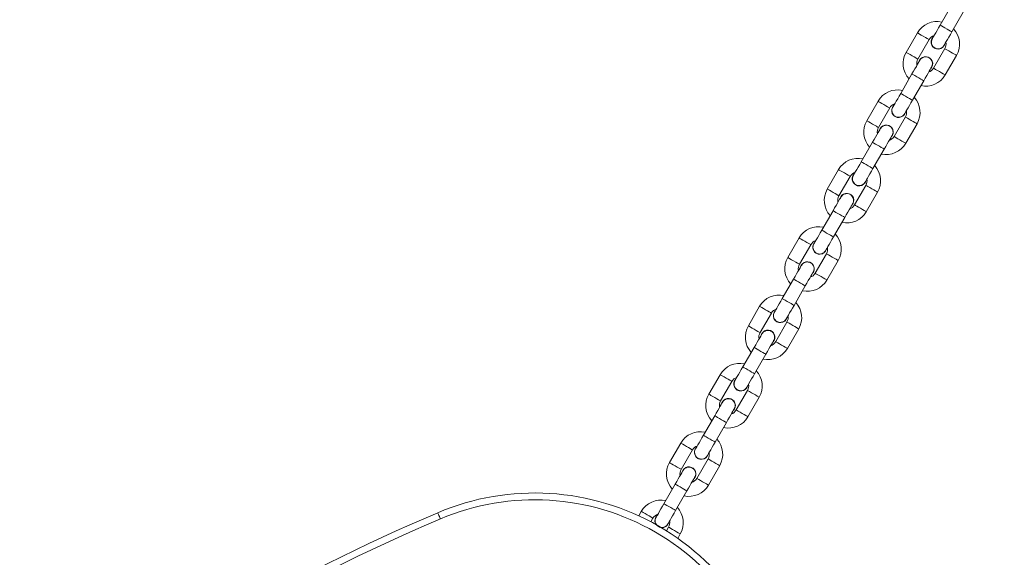
# Model space of a CAD drawing. Units: millimetres. Extents: x -4534 to 408282, y -3372 to 7358.
# Drawn here: x -765 to -328, y 2989 to 3227 of the extents above; entities that cross this region are included whole.
import ezdxf

# ---------------------------------------------------------------- set-up
doc = ezdxf.new("R2010")
doc.units = ezdxf.units.MM
doc.layers.add('Toestel 2D', color=7, linetype='Continuous', lineweight=20)

# ---------------------------------------------------------------- blocks, each defined once
blk = doc.blocks.new('VPL-08-0627')
at = {"layer": 'Toestel 2D', "color": 7, "linetype": 'Continuous', "lineweight": 18}
for p, q in [((-351.75, 3233.54), (-356.75, 3224.87)), ((-351.56, 3221.87), (-346.56, 3230.54)), ((-366.82, 3221.45), (-371.82, 3212.79)), ((-366.62, 3209.79), (-361.62, 3218.45)), ((-354.69, 3214.45), (-359.69, 3205.79)), ((-365.84, 3209.34), (-366.15, 3208.61)), ((-354.5, 3202.79), (-349.5, 3211.45)), ((-369.25, 3203.22), (-374.25, 3194.56)), ((-369.06, 3191.56), (-364.06, 3200.22)), ((-384.32, 3191.14), (-389.32, 3182.48)), ((-384.12, 3179.48), (-379.12, 3188.14)), ((-372.19, 3184.14), (-377.19, 3175.48)), ((-383.34, 3179.03), (-383.65, 3178.3)), ((-372, 3172.48), (-367, 3181.14)), ((-386.75, 3172.91), (-391.75, 3164.25)), ((-386.56, 3161.25), (-381.56, 3169.91)), ((-401.82, 3160.82), (-406.82, 3152.16)), ((-401.62, 3149.16), (-396.62, 3157.82)), ((-389.69, 3153.82), (-394.69, 3145.16)), ((-400.84, 3148.71), (-401.15, 3147.99)), ((-389.5, 3142.16), (-384.5, 3150.82)), ((-404.25, 3142.6), (-409.25, 3133.94)), ((-404.06, 3130.94), (-399.06, 3139.6)), ((-419.32, 3130.51), (-424.32, 3121.85)), ((-419.12, 3118.85), (-414.12, 3127.51)), ((-407.19, 3123.51), (-412.19, 3114.85)), ((-418.34, 3118.4), (-418.65, 3117.68)), ((-407, 3111.85), (-402, 3120.51)), ((-421.75, 3112.29), (-426.75, 3103.63)), ((-421.56, 3100.63), (-416.56, 3109.29)), ((-436.82, 3100.2), (-441.82, 3091.54)), ((-436.62, 3088.54), (-431.62, 3097.2)), ((-424.69, 3093.2), (-429.69, 3084.54)), ((-435.84, 3088.09), (-436.15, 3087.37)), ((-424.5, 3081.54), (-419.5, 3090.2)), ((-439.25, 3081.98), (-444.25, 3073.32)), ((-439.06, 3070.32), (-434.06, 3078.98)), ((-454.32, 3069.89), (-459.32, 3061.23)), ((-454.12, 3058.23), (-449.12, 3066.89)), ((-442.19, 3062.89), (-447.19, 3054.23)), ((-453.34, 3057.78), (-453.65, 3057.06)), ((-442, 3051.23), (-437, 3059.89)), ((-456.75, 3051.67), (-461.75, 3043.01)), ((-456.56, 3040.01), (-451.56, 3048.67)), ((-471.82, 3039.58), (-476.82, 3030.92)), ((-471.62, 3027.92), (-466.62, 3036.58)), ((-459.69, 3032.58), (-464.69, 3023.92)), ((-470.84, 3027.47), (-471.15, 3026.74)), ((-459.5, 3020.92), (-454.5, 3029.58)), ((-474.25, 3021.36), (-479.25, 3012.7)), ((-474.06, 3009.7), (-469.06, 3018.36)), ((-489.32, 3009.27), (-490.45, 3007.31)), ((-485.06, 3004.64), (-484.12, 3006.27)), ((-482.36, 3007.31), (-482.84, 3006.69)), ((-477.19, 3002.27), (-478.13, 3000.64)), ((-473.13, 2997.31), (-472, 2999.27))]:
    blk.add_line(p, q, dxfattribs=at)
at = {"layer": 'Toestel 2D', "color": 7, "linetype": 'Continuous', "lineweight": 18, "flags": 128}
for points in [[(-356.75, 3224.87), (-357.44, 3223.69), (-358.09, 3222.55), (-358.7, 3221.51), (-359.23, 3220.59), (-359.67, 3219.83), (-359.99, 3219.27), (-360.19, 3218.93), (-360.25, 3218.81)], [(-356.75, 3224.87), (-356.6, 3224.78), (-356.15, 3224.52), (-355.46, 3224.12), (-354.61, 3223.64), (-353.71, 3223.11), (-352.86, 3222.62), (-352.17, 3222.23), (-351.72, 3221.97), (-351.56, 3221.87), (-351.56, 3221.87)], [(-366.82, 3221.45), (-366.78, 3221.42), (-366.47, 3221.25), (-365.89, 3220.91), (-365.11, 3220.46), (-364.22, 3219.95)], [(-364.22, 3219.95), (-363.33, 3219.43), (-362.55, 3218.98), (-361.97, 3218.65), (-361.66, 3218.47), (-361.62, 3218.45)], [(-355.06, 3215.81), (-354.99, 3215.93), (-354.79, 3216.27), (-354.47, 3216.83), (-354.03, 3217.59), (-353.5, 3218.51), (-352.9, 3219.55), (-352.24, 3220.69), (-351.56, 3221.87)], [(-352.09, 3212.95), (-352.98, 3213.46), (-353.76, 3213.91), (-354.34, 3214.25), (-354.65, 3214.42), (-354.69, 3214.45)], [(-371.82, 3212.79), (-371.78, 3212.76), (-371.47, 3212.59), (-370.89, 3212.25), (-370.11, 3211.8), (-369.22, 3211.29)], [(-369.22, 3211.29), (-368.33, 3210.77), (-367.55, 3210.32), (-366.97, 3209.99), (-366.66, 3209.81), (-366.62, 3209.79)], [(-349.5, 3211.45), (-349.54, 3211.47), (-349.84, 3211.65), (-350.42, 3211.98), (-351.21, 3212.43), (-352.09, 3212.95)], [(-365.75, 3209.29), (-365.82, 3209.17), (-366.02, 3208.82), (-366.34, 3208.26), (-366.78, 3207.51), (-367.31, 3206.59), (-367.92, 3205.54), (-368.57, 3204.41), (-369.25, 3203.22)], [(-364.06, 3200.22), (-363.38, 3201.41), (-362.72, 3202.54), (-362.11, 3203.59), (-361.58, 3204.51), (-361.15, 3205.26), (-360.83, 3205.82), (-360.63, 3206.17), (-360.56, 3206.29)], [(-357.09, 3204.29), (-357.98, 3204.8), (-358.76, 3205.25), (-359.34, 3205.59), (-359.65, 3205.76), (-359.69, 3205.79)], [(-369.25, 3203.22), (-369.1, 3203.13), (-368.65, 3202.87), (-367.96, 3202.47), (-367.11, 3201.98), (-366.21, 3201.46), (-365.36, 3200.97), (-364.67, 3200.58), (-364.22, 3200.31), (-364.06, 3200.22)], [(-354.5, 3202.79), (-354.54, 3202.81), (-354.84, 3202.99), (-355.42, 3203.32), (-356.21, 3203.77), (-357.09, 3204.29)], [(-374.25, 3194.56), (-374.94, 3193.38), (-375.59, 3192.24), (-376.2, 3191.2), (-376.73, 3190.28), (-377.17, 3189.52), (-377.49, 3188.96), (-377.69, 3188.62), (-377.75, 3188.5)], [(-374.25, 3194.56), (-374.1, 3194.47), (-373.65, 3194.21), (-372.96, 3193.81), (-372.11, 3193.32), (-371.21, 3192.8), (-370.36, 3192.31), (-369.67, 3191.91), (-369.22, 3191.65), (-369.06, 3191.56)], [(-384.32, 3191.14), (-384.28, 3191.11), (-383.97, 3190.93), (-383.39, 3190.6), (-382.61, 3190.15), (-381.72, 3189.64)], [(-381.72, 3189.64), (-380.83, 3189.12), (-380.05, 3188.67), (-379.47, 3188.34), (-379.16, 3188.16), (-379.12, 3188.14)], [(-372.56, 3185.5), (-372.49, 3185.62), (-372.29, 3185.96), (-371.97, 3186.52), (-371.53, 3187.28), (-371, 3188.2), (-370.4, 3189.24), (-369.74, 3190.38), (-369.06, 3191.56)], [(-369.59, 3182.64), (-370.48, 3183.15), (-371.26, 3183.6), (-371.84, 3183.93), (-372.15, 3184.11), (-372.19, 3184.14)], [(-389.32, 3182.48), (-389.28, 3182.45), (-388.97, 3182.27), (-388.39, 3181.94), (-387.61, 3181.49), (-386.72, 3180.98)], [(-383.25, 3178.98), (-383.32, 3178.86), (-383.52, 3178.51), (-383.84, 3177.95), (-384.28, 3177.2), (-384.81, 3176.28), (-385.42, 3175.23), (-386.07, 3174.1), (-386.75, 3172.91)], [(-386.72, 3180.98), (-385.83, 3180.46), (-385.05, 3180.01), (-384.47, 3179.68), (-384.16, 3179.5), (-384.12, 3179.48)], [(-367, 3181.14), (-367.04, 3181.16), (-367.34, 3181.34), (-367.92, 3181.67), (-368.71, 3182.12), (-369.59, 3182.64)], [(-381.56, 3169.91), (-380.88, 3171.1), (-380.22, 3172.23), (-379.61, 3173.28), (-379.08, 3174.2), (-378.65, 3174.95), (-378.33, 3175.51), (-378.13, 3175.86), (-378.06, 3175.98)], [(-374.59, 3173.98), (-375.48, 3174.49), (-376.26, 3174.94), (-376.84, 3175.27), (-377.15, 3175.45), (-377.19, 3175.48)], [(-386.75, 3172.91), (-386.6, 3172.82), (-386.15, 3172.56), (-385.46, 3172.16), (-384.61, 3171.67), (-383.71, 3171.15), (-382.86, 3170.66), (-382.17, 3170.26), (-381.72, 3170), (-381.56, 3169.91)], [(-372, 3172.48), (-372.04, 3172.5), (-372.34, 3172.68), (-372.92, 3173.01), (-373.71, 3173.46), (-374.59, 3173.98)], [(-391.75, 3164.25), (-392.44, 3163.07), (-393.09, 3161.93), (-393.7, 3160.89), (-394.23, 3159.97), (-394.67, 3159.21), (-394.99, 3158.65), (-395.19, 3158.31), (-395.25, 3158.19)], [(-391.75, 3164.25), (-391.6, 3164.16), (-391.15, 3163.9), (-390.46, 3163.5), (-389.61, 3163.01), (-388.71, 3162.49), (-387.86, 3162), (-387.17, 3161.6), (-386.72, 3161.34), (-386.56, 3161.25)], [(-401.82, 3160.82), (-401.78, 3160.8), (-401.47, 3160.62), (-400.89, 3160.29), (-400.11, 3159.84), (-399.22, 3159.32)], [(-399.22, 3159.32), (-398.33, 3158.81), (-397.55, 3158.36), (-396.97, 3158.03), (-396.66, 3157.85), (-396.62, 3157.82)], [(-390.06, 3155.19), (-389.99, 3155.31), (-389.79, 3155.65), (-389.47, 3156.21), (-389.03, 3156.97), (-388.5, 3157.89), (-387.9, 3158.93), (-387.24, 3160.07), (-386.56, 3161.25)], [(-387.09, 3152.32), (-387.98, 3152.84), (-388.76, 3153.29), (-389.34, 3153.62), (-389.65, 3153.8), (-389.69, 3153.82)], [(-406.82, 3152.16), (-406.78, 3152.14), (-406.47, 3151.96), (-405.89, 3151.63), (-405.11, 3151.18), (-404.22, 3150.66)], [(-400.75, 3148.66), (-400.82, 3148.55), (-401.02, 3148.2), (-401.34, 3147.64), (-401.78, 3146.89), (-402.31, 3145.97), (-402.92, 3144.92), (-403.57, 3143.79), (-404.25, 3142.6)], [(-404.22, 3150.66), (-403.33, 3150.15), (-402.55, 3149.7), (-401.97, 3149.37), (-401.66, 3149.19), (-401.62, 3149.16)], [(-384.5, 3150.82), (-384.54, 3150.85), (-384.84, 3151.03), (-385.42, 3151.36), (-386.21, 3151.81), (-387.09, 3152.32)], [(-399.06, 3139.6), (-398.38, 3140.79), (-397.72, 3141.92), (-397.11, 3142.97), (-396.58, 3143.89), (-396.15, 3144.64), (-395.83, 3145.2), (-395.63, 3145.55), (-395.56, 3145.66)], [(-392.09, 3143.66), (-392.98, 3144.18), (-393.76, 3144.63), (-394.34, 3144.96), (-394.65, 3145.14), (-394.69, 3145.16)], [(-404.25, 3142.6), (-404.1, 3142.51), (-403.65, 3142.25), (-402.96, 3141.85), (-402.11, 3141.36), (-401.21, 3140.84), (-400.36, 3140.35), (-399.67, 3139.95), (-399.22, 3139.69), (-399.06, 3139.6)], [(-389.5, 3142.16), (-389.54, 3142.19), (-389.84, 3142.37), (-390.42, 3142.7), (-391.21, 3143.15), (-392.09, 3143.66)], [(-409.25, 3133.94), (-409.94, 3132.76), (-410.59, 3131.62), (-411.2, 3130.57), (-411.73, 3129.66), (-412.17, 3128.9), (-412.49, 3128.34), (-412.69, 3128), (-412.75, 3127.88)], [(-409.25, 3133.94), (-409.1, 3133.85), (-408.65, 3133.59), (-407.96, 3133.19), (-407.11, 3132.7), (-406.21, 3132.18), (-405.36, 3131.69), (-404.67, 3131.29), (-404.22, 3131.03), (-404.06, 3130.94)], [(-407.56, 3124.88), (-407.49, 3125), (-407.29, 3125.34), (-406.97, 3125.9), (-406.53, 3126.66), (-406, 3127.57), (-405.4, 3128.62), (-404.74, 3129.76), (-404.06, 3130.94)], [(-419.32, 3130.51), (-419.28, 3130.49), (-418.97, 3130.31), (-418.39, 3129.98), (-417.61, 3129.53), (-416.72, 3129.01)], [(-416.72, 3129.01), (-415.83, 3128.5), (-415.05, 3128.05), (-414.47, 3127.71), (-414.16, 3127.54), (-414.12, 3127.51)], [(-404.59, 3122.01), (-405.48, 3122.53), (-406.26, 3122.98), (-406.84, 3123.31), (-407.15, 3123.49), (-407.19, 3123.51)], [(-402, 3120.51), (-402.04, 3120.54), (-402.34, 3120.71), (-402.92, 3121.05), (-403.71, 3121.5), (-404.59, 3122.01)], [(-424.32, 3121.85), (-424.28, 3121.83), (-423.97, 3121.65), (-423.39, 3121.32), (-422.61, 3120.87), (-421.72, 3120.35)], [(-418.25, 3118.35), (-418.32, 3118.24), (-418.52, 3117.89), (-418.84, 3117.33), (-419.28, 3116.58), (-419.81, 3115.66), (-420.42, 3114.61), (-421.07, 3113.47), (-421.75, 3112.29)], [(-421.72, 3120.35), (-420.83, 3119.84), (-420.05, 3119.39), (-419.47, 3119.05), (-419.16, 3118.88), (-419.12, 3118.85)], [(-416.56, 3109.29), (-415.88, 3110.47), (-415.22, 3111.61), (-414.61, 3112.66), (-414.08, 3113.58), (-413.65, 3114.33), (-413.33, 3114.89), (-413.13, 3115.24), (-413.06, 3115.35)], [(-409.59, 3113.35), (-410.48, 3113.87), (-411.26, 3114.32), (-411.84, 3114.65), (-412.15, 3114.83), (-412.19, 3114.85)], [(-407, 3111.85), (-407.04, 3111.88), (-407.34, 3112.05), (-407.92, 3112.39), (-408.71, 3112.84), (-409.59, 3113.35)], [(-421.75, 3112.29), (-421.6, 3112.2), (-421.15, 3111.94), (-420.46, 3111.54), (-419.61, 3111.05), (-418.71, 3110.53), (-417.86, 3110.04), (-417.17, 3109.64), (-416.72, 3109.38), (-416.56, 3109.29)], [(-436.82, 3100.2), (-436.78, 3100.18), (-436.47, 3100), (-435.89, 3099.67), (-435.11, 3099.22), (-434.22, 3098.7)], [(-426.75, 3103.63), (-427.44, 3102.45), (-428.09, 3101.31), (-428.7, 3100.26), (-429.23, 3099.34), (-429.67, 3098.59), (-429.99, 3098.03), (-430.19, 3097.69), (-430.25, 3097.57)], [(-426.75, 3103.63), (-426.6, 3103.54), (-426.15, 3103.28), (-425.46, 3102.88), (-424.61, 3102.39), (-423.71, 3101.87), (-422.86, 3101.38), (-422.17, 3100.98), (-421.72, 3100.72), (-421.56, 3100.63)], [(-425.06, 3094.57), (-424.99, 3094.69), (-424.79, 3095.03), (-424.47, 3095.59), (-424.03, 3096.34), (-423.5, 3097.26), (-422.9, 3098.31), (-422.24, 3099.45), (-421.56, 3100.63)], [(-434.22, 3098.7), (-433.33, 3098.19), (-432.55, 3097.74), (-431.97, 3097.4), (-431.66, 3097.23), (-431.62, 3097.2)], [(-441.82, 3091.54), (-441.78, 3091.52), (-441.47, 3091.34), (-440.89, 3091.01), (-440.11, 3090.56), (-439.22, 3090.04)], [(-422.09, 3091.7), (-422.98, 3092.22), (-423.76, 3092.67), (-424.34, 3093), (-424.65, 3093.18), (-424.69, 3093.2)], [(-419.5, 3090.2), (-419.54, 3090.23), (-419.84, 3090.4), (-420.42, 3090.74), (-421.21, 3091.19), (-422.09, 3091.7)], [(-435.75, 3088.04), (-435.82, 3087.93), (-436.02, 3087.58), (-436.34, 3087.02), (-436.78, 3086.27), (-437.31, 3085.35), (-437.92, 3084.3), (-438.57, 3083.16), (-439.25, 3081.98)], [(-439.22, 3090.04), (-438.33, 3089.53), (-437.55, 3089.08), (-436.97, 3088.74), (-436.66, 3088.57), (-436.62, 3088.54)], [(-434.06, 3078.98), (-433.38, 3080.16), (-432.72, 3081.3), (-432.11, 3082.35), (-431.58, 3083.27), (-431.15, 3084.02), (-430.83, 3084.58), (-430.63, 3084.93), (-430.56, 3085.04)], [(-427.09, 3083.04), (-427.98, 3083.56), (-428.76, 3084.01), (-429.34, 3084.34), (-429.65, 3084.52), (-429.69, 3084.54)], [(-424.5, 3081.54), (-424.54, 3081.57), (-424.84, 3081.74), (-425.42, 3082.08), (-426.21, 3082.53), (-427.09, 3083.04)], [(-439.25, 3081.98), (-439.1, 3081.89), (-438.65, 3081.63), (-437.96, 3081.23), (-437.11, 3080.74), (-436.21, 3080.22), (-435.36, 3079.73), (-434.67, 3079.33), (-434.22, 3079.07), (-434.06, 3078.98)], [(-454.32, 3069.89), (-454.28, 3069.87), (-453.97, 3069.69), (-453.39, 3069.36), (-452.61, 3068.91), (-451.72, 3068.39)], [(-444.25, 3073.32), (-444.94, 3072.14), (-445.59, 3071), (-446.2, 3069.95), (-446.73, 3069.03), (-447.17, 3068.28), (-447.49, 3067.72), (-447.69, 3067.37), (-447.75, 3067.26)], [(-444.25, 3073.32), (-444.1, 3073.23), (-443.65, 3072.97), (-442.96, 3072.57), (-442.11, 3072.08), (-441.21, 3071.56), (-440.36, 3071.07), (-439.67, 3070.67), (-439.22, 3070.41), (-439.06, 3070.32)], [(-442.56, 3064.26), (-442.49, 3064.37), (-442.29, 3064.72), (-441.97, 3065.28), (-441.53, 3066.03), (-441, 3066.95), (-440.4, 3068), (-439.74, 3069.14), (-439.06, 3070.32)], [(-451.72, 3068.39), (-450.83, 3067.88), (-450.05, 3067.43), (-449.47, 3067.09), (-449.16, 3066.91), (-449.12, 3066.89)], [(-459.32, 3061.23), (-459.28, 3061.21), (-458.97, 3061.03), (-458.39, 3060.7), (-457.61, 3060.24), (-456.72, 3059.73)], [(-439.59, 3061.39), (-440.48, 3061.91), (-441.26, 3062.36), (-441.84, 3062.69), (-442.15, 3062.87), (-442.19, 3062.89)], [(-437, 3059.89), (-437.04, 3059.91), (-437.34, 3060.09), (-437.92, 3060.43), (-438.71, 3060.88), (-439.59, 3061.39)], [(-453.25, 3057.73), (-453.32, 3057.62), (-453.52, 3057.27), (-453.84, 3056.71), (-454.28, 3055.96), (-454.81, 3055.04), (-455.42, 3053.99), (-456.07, 3052.85), (-456.75, 3051.67)], [(-456.72, 3059.73), (-455.83, 3059.22), (-455.05, 3058.77), (-454.47, 3058.43), (-454.16, 3058.25), (-454.12, 3058.23)], [(-451.56, 3048.67), (-450.88, 3049.85), (-450.22, 3050.99), (-449.61, 3052.04), (-449.08, 3052.96), (-448.65, 3053.71), (-448.33, 3054.27), (-448.13, 3054.62), (-448.06, 3054.73)], [(-444.59, 3052.73), (-445.48, 3053.24), (-446.26, 3053.7), (-446.84, 3054.03), (-447.15, 3054.21), (-447.19, 3054.23)], [(-442, 3051.23), (-442.04, 3051.25), (-442.34, 3051.43), (-442.92, 3051.77), (-443.71, 3052.22), (-444.59, 3052.73)], [(-456.75, 3051.67), (-456.6, 3051.58), (-456.15, 3051.32), (-455.46, 3050.92), (-454.61, 3050.43), (-453.71, 3049.91), (-452.86, 3049.42), (-452.17, 3049.02), (-451.72, 3048.76), (-451.56, 3048.67)], [(-471.82, 3039.58), (-471.78, 3039.56), (-471.47, 3039.38), (-470.89, 3039.05), (-470.11, 3038.59), (-469.22, 3038.08)], [(-461.75, 3043.01), (-462.44, 3041.83), (-463.09, 3040.69), (-463.7, 3039.64), (-464.23, 3038.72), (-464.67, 3037.97), (-464.99, 3037.41), (-465.19, 3037.06), (-465.25, 3036.95)], [(-461.75, 3043.01), (-461.6, 3042.92), (-461.15, 3042.66), (-460.46, 3042.26), (-459.61, 3041.77), (-458.71, 3041.25), (-457.86, 3040.76), (-457.17, 3040.36), (-456.72, 3040.1), (-456.56, 3040.01)], [(-460.06, 3033.95), (-459.99, 3034.06), (-459.79, 3034.41), (-459.47, 3034.97), (-459.03, 3035.72), (-458.5, 3036.64), (-457.9, 3037.69), (-457.24, 3038.83), (-456.56, 3040.01)], [(-469.22, 3038.08), (-468.33, 3037.57), (-467.55, 3037.12), (-466.97, 3036.78), (-466.66, 3036.6), (-466.62, 3036.58)], [(-476.82, 3030.92), (-476.78, 3030.9), (-476.47, 3030.72), (-475.89, 3030.39), (-475.11, 3029.93), (-474.22, 3029.42)], [(-457.09, 3031.08), (-457.98, 3031.59), (-458.76, 3032.05), (-459.34, 3032.38), (-459.65, 3032.56), (-459.69, 3032.58)], [(-454.5, 3029.58), (-454.54, 3029.6), (-454.84, 3029.78), (-455.42, 3030.12), (-456.21, 3030.57), (-457.09, 3031.08)], [(-470.75, 3027.42), (-470.82, 3027.3), (-471.02, 3026.96), (-471.34, 3026.4), (-471.78, 3025.65), (-472.31, 3024.73), (-472.92, 3023.68), (-473.57, 3022.54), (-474.25, 3021.36)], [(-474.22, 3029.42), (-473.33, 3028.91), (-472.55, 3028.46), (-471.97, 3028.12), (-471.66, 3027.94), (-471.62, 3027.92)], [(-469.06, 3018.36), (-468.38, 3019.54), (-467.72, 3020.68), (-467.11, 3021.73), (-466.58, 3022.65), (-466.15, 3023.4), (-465.83, 3023.96), (-465.63, 3024.3), (-465.56, 3024.42)], [(-462.09, 3022.42), (-462.98, 3022.93), (-463.76, 3023.39), (-464.34, 3023.72), (-464.65, 3023.9), (-464.69, 3023.92)], [(-459.5, 3020.92), (-459.54, 3020.94), (-459.84, 3021.12), (-460.42, 3021.46), (-461.21, 3021.91), (-462.09, 3022.42)], [(-474.25, 3021.36), (-474.1, 3021.27), (-473.65, 3021.01), (-472.96, 3020.61), (-472.11, 3020.12), (-471.21, 3019.6), (-470.36, 3019.11), (-469.67, 3018.71), (-469.22, 3018.45), (-469.06, 3018.36)], [(-578.39, 3005.92), (-578.62, 3006.46), (-578.84, 3006.98), (-579.05, 3007.46), (-579.22, 3007.88), (-579.37, 3008.22), (-579.48, 3008.48), (-579.54, 3008.63), (-579.57, 3008.69)], [(-489.32, 3009.27), (-489.28, 3009.25), (-488.97, 3009.07), (-488.39, 3008.73), (-487.61, 3008.28), (-486.72, 3007.77)], [(-479.25, 3012.7), (-479.94, 3011.52), (-480.59, 3010.38), (-481.2, 3009.33), (-481.73, 3008.41), (-482.17, 3007.66), (-482.49, 3007.1), (-482.69, 3006.75), (-482.75, 3006.64)], [(-479.25, 3012.7), (-479.1, 3012.61), (-478.65, 3012.35), (-477.96, 3011.95), (-477.11, 3011.46), (-476.21, 3010.94), (-475.36, 3010.45), (-474.67, 3010.05), (-474.22, 3009.79), (-474.06, 3009.7)], [(-477.56, 3003.64), (-477.49, 3003.75), (-477.29, 3004.1), (-476.97, 3004.66), (-476.53, 3005.41), (-476, 3006.33), (-475.4, 3007.38), (-474.74, 3008.52), (-474.06, 3009.7)], [(-486.72, 3007.77), (-485.83, 3007.26), (-485.05, 3006.81), (-484.47, 3006.47), (-484.16, 3006.29), (-484.12, 3006.27)], [(-474.59, 3000.77), (-475.48, 3001.28), (-476.26, 3001.73), (-476.84, 3002.07), (-477.15, 3002.25), (-477.19, 3002.27)], [(-472, 2999.27), (-472.04, 2999.29), (-472.34, 2999.47), (-472.92, 2999.81), (-473.71, 3000.26), (-474.59, 3000.77)]]:
    blk.add_lwpolyline(points, dxfattribs=at)
at = {"layer": 'Toestel 2D', "color": 7, "linetype": 'Continuous', "lineweight": 18}
for radius in [500, 497]:
    blk.add_circle((-76.65, 3704.03), radius, dxfattribs=at)
for centre, radius, start, end in [((-358.16, 3216.45), 10, 77.4576, 150), ((-358.16, 3216.45), 10, 330, 42.5424), ((-358.16, 3216.45), 4, 108.5904, 150), ((-357.66, 3217.31), 3.1, 135.4074, 344.5926), ((-358.16, 3216.45), 4, 330, 11.4096), ((-363.16, 3207.79), 10, 150, 222.5424), ((-363.16, 3207.79), 4, 150, 191.4096), ((-363.16, 3207.79), 3.1, 315.4074, 150), ((-363.16, 3207.79), 4, 288.5904, 330), ((-363.16, 3207.79), 10, 257.4576, 330), ((-375.66, 3186.14), 10, 77.4576, 150), ((-375.66, 3186.14), 10, 330, 42.5424), ((-375.66, 3186.14), 4, 108.5904, 150), ((-375.16, 3187), 3.1, 135.4074, 344.5926), ((-375.66, 3186.14), 4, 330, 11.4096), ((-380.66, 3177.48), 10, 150, 222.5424), ((-380.66, 3177.48), 4, 150, 191.4096), ((-380.66, 3177.48), 3.1, 315.4074, 150), ((-380.66, 3177.48), 4, 288.5904, 330), ((-380.66, 3177.48), 10, 257.4576, 330), ((-393.16, 3155.82), 10, 77.4576, 150), ((-393.16, 3155.82), 10, 330, 42.5424), ((-393.16, 3155.82), 4, 108.5904, 150), ((-392.66, 3156.69), 3.1, 135.4074, 344.5926), ((-393.16, 3155.82), 4, 330, 11.4096), ((-398.16, 3147.16), 10, 150, 222.5424), ((-398.16, 3147.16), 4, 150, 191.4096), ((-398.16, 3147.16), 3.1, 315.4074, 150), ((-398.16, 3147.16), 4, 288.5904, 330), ((-398.16, 3147.16), 10, 257.4576, 330), ((-410.66, 3125.51), 10, 77.4576, 150), ((-410.66, 3125.51), 10, 330, 42.5424), ((-410.66, 3125.51), 4, 108.5904, 150), ((-410.16, 3126.38), 3.1, 135.4074, 344.5926), ((-410.66, 3125.51), 4, 330, 11.4096), ((-415.66, 3116.85), 10, 150, 222.5424), ((-415.66, 3116.85), 4, 150, 191.4096), ((-415.66, 3116.85), 3.1, 315.4074, 150), ((-415.66, 3116.85), 4, 288.5904, 330), ((-415.66, 3116.85), 10, 257.4576, 330), ((-428.16, 3095.2), 10, 77.4576, 150), ((-428.16, 3095.2), 10, 330, 42.5424), ((-428.16, 3095.2), 4, 108.5904, 150), ((-427.66, 3096.07), 3.1, 135.4074, 344.5926), ((-428.16, 3095.2), 4, 330, 11.4096), ((-433.16, 3086.54), 10, 150, 222.5424), ((-433.16, 3086.54), 4, 150, 191.4096), ((-433.16, 3086.54), 3.1, 315.4074, 150), ((-433.16, 3086.54), 4, 288.5904, 330), ((-433.16, 3086.54), 10, 257.4576, 330), ((-445.66, 3064.89), 10, 77.4576, 150), ((-445.66, 3064.89), 10, 330, 42.5424), ((-445.66, 3064.89), 4, 108.5904, 150), ((-445.16, 3065.76), 3.1, 135.4074, 344.5926), ((-445.66, 3064.89), 4, 330, 11.4096), ((-450.66, 3056.23), 10, 150, 222.5424), ((-450.66, 3056.23), 4, 150, 191.4096), ((-450.66, 3056.23), 3.1, 315.4074, 150), ((-450.66, 3056.23), 4, 288.5904, 330), ((-450.66, 3056.23), 10, 257.4576, 330), ((-463.16, 3034.58), 10, 77.4576, 150), ((-463.16, 3034.58), 10, 330, 42.5424), ((-463.16, 3034.58), 4, 108.5904, 150), ((-462.66, 3035.45), 3.1, 135.4074, 344.5926), ((-463.16, 3034.58), 4, 330, 11.4096), ((-468.16, 3025.92), 10, 150, 222.5424), ((-468.16, 3025.92), 4, 150, 191.4096), ((-468.16, 3025.92), 3.1, 315.4074, 150), ((-468.16, 3025.92), 4, 288.5904, 330), ((-536.56, 2907.44), 110, 6.986, 113.0143), ((-468.16, 3025.92), 10, 257.4576, 330), ((-536.56, 2907.44), 107, 6.986, 113.0143), ((-480.66, 3004.27), 10, 77.4576, 150), ((-235.52, 2198.73), 880, 113.01433, 126.98645), ((-480.66, 3004.27), 10, 330, 42.5424), ((-235.52, 2198.73), 877, 113.01433, 126.98645), ((-480.66, 3004.27), 4, 108.5904, 150), ((-480.16, 3005.14), 3.1, 150, 215.2926), ((-480.16, 3005.14), 3.1, 264.7077, 344.5926), ((-480.66, 3004.27), 4, 330, 11.4096)]:
    blk.add_arc(centre, radius, start, end, dxfattribs=at)
for points, knots in [([(-360.21, 3218.81), (-360.32, 3218.63), (-360.61, 3218.15), (-360.71, 3217.24), (-360.52, 3216.24), (-360, 3215.35), (-359.22, 3214.69), (-358.26, 3214.32), (-357.23, 3214.28), (-356.26, 3214.6), (-355.49, 3215.14), (-355.2, 3215.64), (-355.08, 3215.85)], [0, 0, 0, 0, 0.067737, 0.17472, 0.28169, 0.388651, 0.495608, 0.602561, 0.709517, 0.816473, 0.923433, 1, 1, 1, 1]), ([(-363.94, 3210.68), (-364.25, 3210.56), (-364.88, 3210.32), (-365.5, 3209.77), (-365.68, 3209.36), (-365.73, 3209.25)], [0, 0, 0, 0, 0.42759, 0.855177, 1, 1, 1, 1]), ([(-360.6, 3206.29), (-360.53, 3206.4), (-360.26, 3206.78), (-360.12, 3207.6), (-360.21, 3208.62), (-360.66, 3209.54), (-361.38, 3210.27), (-362.3, 3210.72), (-363.2, 3210.83), (-363.73, 3210.72), (-363.94, 3210.68)], [0, 0, 0, 0, 0.054694, 0.197391, 0.340073, 0.482747, 0.625409, 0.76807, 0.910727, 1, 1, 1, 1]), ([(-377.71, 3188.5), (-377.82, 3188.31), (-378.11, 3187.84), (-378.21, 3186.93), (-378.02, 3185.93), (-377.5, 3185.04), (-376.72, 3184.37), (-375.76, 3184.01), (-374.73, 3183.97), (-373.76, 3184.29), (-372.99, 3184.83), (-372.7, 3185.33), (-372.58, 3185.54)], [0, 0, 0, 0, 0.067739, 0.174717, 0.281687, 0.388648, 0.495607, 0.602562, 0.709515, 0.816468, 0.923432, 1, 1, 1, 1]), ([(-381.44, 3180.37), (-381.75, 3180.25), (-382.38, 3180), (-383, 3179.46), (-383.18, 3179.04), (-383.23, 3178.94)], [0, 0, 0, 0, 0.427584, 0.855172, 1, 1, 1, 1]), ([(-378.1, 3175.98), (-378.03, 3176.09), (-377.76, 3176.47), (-377.62, 3177.29), (-377.71, 3178.3), (-378.16, 3179.23), (-378.88, 3179.96), (-379.8, 3180.41), (-380.7, 3180.52), (-381.23, 3180.41), (-381.44, 3180.37)], [0, 0, 0, 0, 0.054695, 0.197389, 0.340072, 0.482741, 0.625413, 0.768068, 0.910726, 1, 1, 1, 1]), ([(-395.21, 3158.19), (-395.32, 3158), (-395.61, 3157.53), (-395.71, 3156.62), (-395.52, 3155.62), (-395, 3154.73), (-394.22, 3154.06), (-393.26, 3153.69), (-392.23, 3153.66), (-391.26, 3153.98), (-390.49, 3154.52), (-390.2, 3155.02), (-390.08, 3155.23)], [0, 0, 0, 0, 0.067737, 0.174721, 0.28169, 0.388653, 0.495607, 0.602559, 0.709512, 0.81647, 0.923431, 1, 1, 1, 1]), ([(-398.94, 3150.06), (-399.25, 3149.94), (-399.88, 3149.69), (-400.5, 3149.14), (-400.68, 3148.73), (-400.73, 3148.63)], [0, 0, 0, 0, 0.427587, 0.855176, 1, 1, 1, 1]), ([(-395.6, 3145.67), (-395.53, 3145.78), (-395.26, 3146.16), (-395.12, 3146.98), (-395.21, 3147.99), (-395.66, 3148.92), (-396.38, 3149.65), (-397.3, 3150.1), (-398.2, 3150.21), (-398.73, 3150.1), (-398.94, 3150.06)], [0, 0, 0, 0, 0.0546944, 0.1973953, 0.3400764, 0.4827462, 0.6254081, 0.7680693, 0.9107262, 1, 1, 1, 1]), ([(-412.71, 3127.88), (-412.82, 3127.69), (-413.11, 3127.22), (-413.21, 3126.31), (-413.02, 3125.31), (-412.5, 3124.42), (-411.72, 3123.75), (-410.76, 3123.38), (-409.73, 3123.35), (-408.76, 3123.67), (-407.99, 3124.21), (-407.7, 3124.71), (-407.58, 3124.92)], [0, 0, 0, 0, 0.067739, 0.174718, 0.281688, 0.38865, 0.495605, 0.602563, 0.709516, 0.816472, 0.92343, 1, 1, 1, 1]), ([(-416.44, 3119.75), (-416.75, 3119.63), (-417.38, 3119.38), (-418, 3118.83), (-418.18, 3118.42), (-418.23, 3118.32)], [0, 0, 0, 0, 0.427599, 0.855199, 1, 1, 1, 1]), ([(-413.1, 3115.36), (-413.03, 3115.47), (-412.76, 3115.85), (-412.62, 3116.67), (-412.71, 3117.68), (-413.16, 3118.61), (-413.88, 3119.34), (-414.8, 3119.79), (-415.7, 3119.9), (-416.23, 3119.79), (-416.44, 3119.75)], [0, 0, 0, 0, 0.054695, 0.197388, 0.340078, 0.482748, 0.625411, 0.768068, 0.910726, 1, 1, 1, 1]), ([(-430.21, 3097.57), (-430.32, 3097.38), (-430.61, 3096.91), (-430.71, 3096), (-430.52, 3095), (-430, 3094.11), (-429.22, 3093.44), (-428.26, 3093.07), (-427.23, 3093.04), (-426.26, 3093.35), (-425.49, 3093.9), (-425.2, 3094.4), (-425.08, 3094.61)], [0, 0, 0, 0, 0.067739, 0.174717, 0.281687, 0.38865, 0.495608, 0.60256, 0.709513, 0.816469, 0.923431, 1, 1, 1, 1]), ([(-433.94, 3089.44), (-434.25, 3089.32), (-434.88, 3089.07), (-435.5, 3088.52), (-435.68, 3088.11), (-435.73, 3088.01)], [0, 0, 0, 0, 0.427587, 0.855176, 1, 1, 1, 1]), ([(-430.6, 3085.05), (-430.53, 3085.16), (-430.26, 3085.54), (-430.12, 3086.36), (-430.21, 3087.37), (-430.66, 3088.3), (-431.38, 3089.03), (-432.3, 3089.47), (-433.2, 3089.59), (-433.73, 3089.48), (-433.94, 3089.44)], [0, 0, 0, 0, 0.054697, 0.19739, 0.340072, 0.482742, 0.62541, 0.768068, 0.910726, 1, 1, 1, 1]), ([(-447.71, 3067.25), (-447.82, 3067.07), (-448.11, 3066.6), (-448.21, 3065.69), (-448.02, 3064.69), (-447.5, 3063.8), (-446.72, 3063.13), (-445.76, 3062.76), (-444.73, 3062.73), (-443.76, 3063.04), (-442.99, 3063.59), (-442.7, 3064.09), (-442.58, 3064.3)], [0, 0, 0, 0, 0.067738, 0.174723, 0.281692, 0.388653, 0.495607, 0.602559, 0.709515, 0.81647, 0.923431, 1, 1, 1, 1]), ([(-451.44, 3059.13), (-451.75, 3059), (-452.38, 3058.76), (-453, 3058.21), (-453.18, 3057.8), (-453.23, 3057.7)], [0, 0, 0, 0, 0.4275934, 0.855178, 1, 1, 1, 1]), ([(-448.1, 3054.74), (-448.03, 3054.85), (-447.76, 3055.23), (-447.62, 3056.05), (-447.71, 3057.06), (-448.16, 3057.99), (-448.88, 3058.72), (-449.8, 3059.16), (-450.7, 3059.28), (-451.23, 3059.17), (-451.44, 3059.13)], [0, 0, 0, 0, 0.054695, 0.197396, 0.340078, 0.482748, 0.62541, 0.768068, 0.910726, 1, 1, 1, 1]), ([(-465.21, 3036.94), (-465.32, 3036.76), (-465.61, 3036.29), (-465.71, 3035.38), (-465.52, 3034.37), (-465, 3033.49), (-464.22, 3032.82), (-463.26, 3032.45), (-462.23, 3032.42), (-461.26, 3032.73), (-460.49, 3033.27), (-460.2, 3033.78), (-460.08, 3033.98)], [0, 0, 0, 0, 0.067739, 0.174718, 0.281688, 0.388651, 0.495606, 0.602561, 0.709514, 0.81647, 0.92343, 1, 1, 1, 1]), ([(-468.94, 3028.82), (-469.25, 3028.69), (-469.88, 3028.45), (-470.5, 3027.9), (-470.68, 3027.49), (-470.73, 3027.39)], [0, 0, 0, 0, 0.427603, 0.855197, 1, 1, 1, 1]), ([(-465.6, 3024.43), (-465.53, 3024.53), (-465.26, 3024.92), (-465.12, 3025.74), (-465.21, 3026.75), (-465.66, 3027.68), (-466.38, 3028.41), (-467.3, 3028.85), (-468.2, 3028.97), (-468.73, 3028.86), (-468.94, 3028.82)], [0, 0, 0, 0, 0.0546965, 0.1973888, 0.340078, 0.4827474, 0.625409, 0.7680699, 0.9107264, 1, 1, 1, 1]), ([(-482.71, 3006.63), (-482.82, 3006.45), (-483.11, 3005.98), (-483.21, 3005.07), (-483.02, 3004.06), (-482.5, 3003.17), (-481.72, 3002.51), (-480.76, 3002.14), (-479.73, 3002.11), (-478.76, 3002.42), (-477.99, 3002.96), (-477.7, 3003.46), (-477.58, 3003.67)], [0, 0, 0, 0, 0.067737, 0.174716, 0.281686, 0.388648, 0.495607, 0.602559, 0.709515, 0.816469, 0.92343, 1, 1, 1, 1])]:
    blk.add_open_spline(points, degree=3, knots=knots, dxfattribs=at)

msp = doc.modelspace()

# ---------------------------------------------------------------- block references
msp.add_blockref('VPL-08-0627', (0, 0))

doc.saveas('drawing.dxf')
